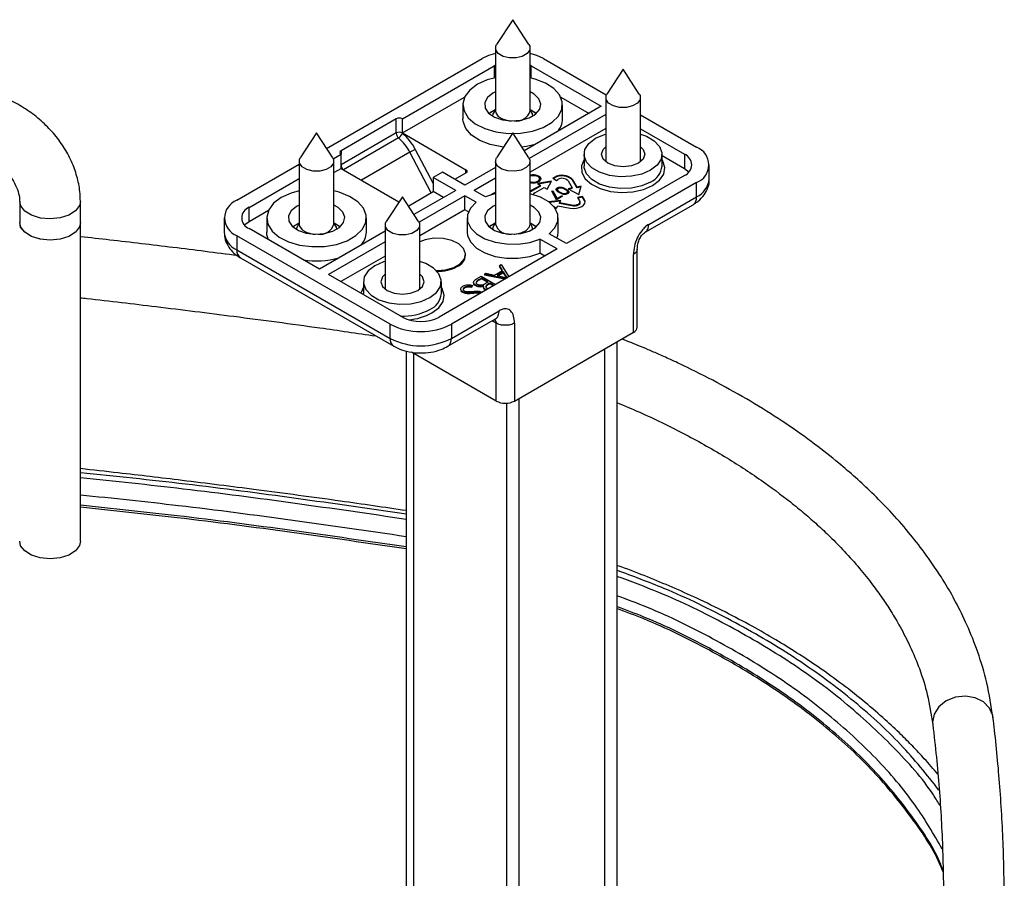
# Model space of a CAD drawing. Units: inches. Extents: x 0 to 116, y 0 to 82.
# Drawn here: x 103 to 108, y 73 to 77 of the extents above; entities that cross this region are included whole.
import ezdxf

# ---------------------------------------------------------------- set-up
doc = ezdxf.new("R2010")
doc.units = ezdxf.units.IN
doc.header["$LTSCALE"] = 7
doc.header["$MEASUREMENT"] = 0

msp = doc.modelspace()

# ---------------------------------------------------------------- linework, layer by layer
at = {"color": 7, "linetype": 'Continuous', "lineweight": 25}
for p, q in [((105.4052, 76.5154), (105.3315, 76.4029)), ((105.4789, 76.4029), (105.4052, 76.5154)), ((105.3265, 76.3868), (105.3265, 76.1012)), ((105.4839, 76.1012), (105.4839, 76.3868)), ((104.5602, 75.9311), (105.266, 76.3386)), ((105.5444, 76.3386), (105.8302, 76.1736)), ((104.9041, 76.0654), (105.3217, 76.3064)), ((105.3265, 76.309), (105.3217, 76.3064)), ((105.4887, 76.3064), (105.4839, 76.309)), ((105.4887, 76.3064), (105.8077, 76.1223)), ((105.9063, 76.2904), (105.8326, 76.1779)), ((105.98, 76.1779), (105.9063, 76.2904)), ((104.9041, 76.0011), (105.187, 76.1644)), ((105.6234, 76.1644), (105.752, 76.0902)), ((105.8276, 76.1618), (105.8276, 75.8762)), ((105.985, 75.8762), (105.985, 76.1618)), ((105.1788, 76.1296), (105.1788, 76.0653)), ((105.3265, 76.1067), (105.3036, 76.0935)), ((105.8077, 76.1223), (105.458, 75.9205)), ((105.5068, 76.0935), (105.4839, 76.1067)), ((105.6316, 76.0653), (105.6316, 76.1296)), ((104.8763, 76.0654), (104.6257, 75.9207)), ((104.8763, 76.0011), (104.8763, 76.0654)), ((104.9041, 76.0011), (104.9041, 76.0654)), ((105.3, 76.0913), (105.3036, 76.0935)), ((105.3265, 76.1013), (105.3266, 76.1014)), ((105.8276, 76.0856), (105.4807, 75.8854)), ((105.4839, 76.1014), (105.4839, 76.1013)), ((105.5068, 76.0935), (105.5104, 76.0913)), ((105.985, 76.0842), (106.2404, 75.9368)), ((105.8276, 76.0213), (105.4839, 75.8229)), ((105.985, 76.0199), (106.1847, 75.9046)), ((104.5144, 76.0011), (104.4407, 75.8886)), ((104.588, 75.8886), (104.5144, 76.0011)), ((104.8763, 76.0011), (104.6257, 75.8564)), ((104.8871, 75.9792), (104.6365, 75.8345)), ((104.9041, 76.0011), (105.1927, 75.8344)), ((105.4052, 76.0011), (105.3315, 75.8886)), ((105.4789, 75.8886), (105.4052, 76.0011)), ((104.5904, 75.8843), (104.6257, 75.9046)), ((104.6257, 75.8404), (104.6257, 75.9046)), ((105.7291, 75.9046), (105.7291, 75.8509)), ((106.0835, 75.8509), (106.0835, 75.9046)), ((106.0835, 75.8988), (106.1847, 75.8404)), ((106.1847, 75.9046), (106.1847, 75.8404)), ((104.1525, 75.6957), (104.4356, 75.8592)), ((104.4356, 75.8725), (104.4356, 75.5869)), ((104.5931, 75.5869), (104.5931, 75.8725)), ((104.5931, 75.8215), (104.6257, 75.8404)), ((104.6257, 75.8404), (104.8888, 75.6885)), ((105.3265, 75.8445), (105.1883, 75.7647)), ((105.3265, 75.8725), (105.3265, 75.5869)), ((105.4839, 75.5869), (105.4839, 75.8725)), ((105.8276, 75.8763), (105.8277, 75.8764)), ((105.985, 75.8764), (105.985, 75.8764)), ((106.298, 75.7921), (106.298, 75.8564)), ((104.2081, 75.6636), (104.4356, 75.7949)), ((105.0865, 75.8235), (105.0447, 75.7994)), ((105.1465, 75.7406), (105.0447, 75.7994)), ((105.0447, 75.7994), (105.0447, 75.7351)), ((105.1883, 75.7647), (105.0865, 75.8235)), ((105.1422, 75.7913), (105.1979, 75.8235)), ((105.3265, 75.7963), (105.23, 75.7406)), ((105.5229, 75.8034), (105.5229, 75.8066)), ((105.5268, 75.79), (105.5268, 75.794)), ((105.5942, 75.7998), (105.5869, 75.7955)), ((105.5869, 75.7955), (105.6036, 75.7859)), ((105.5942, 75.7966), (105.5896, 75.7939)), ((105.5942, 75.7966), (105.5942, 75.7998)), ((106.1847, 75.8082), (105.6488, 75.4989)), ((106.2404, 75.7761), (105.1268, 75.1332)), ((105.5312, 75.7634), (105.4894, 75.7393)), ((105.5312, 75.7602), (105.4894, 75.7361)), ((105.5061, 75.7296), (105.5479, 75.7537)), ((105.5813, 75.7827), (105.5173, 75.7714)), ((105.5173, 75.7714), (105.5312, 75.7634)), ((105.5187, 75.7791), (105.5187, 75.7823)), ((105.5794, 75.7791), (105.5215, 75.769)), ((105.5312, 75.7602), (105.5312, 75.7634)), ((105.5479, 75.7537), (105.5618, 75.7457)), ((105.5618, 75.7457), (105.5813, 75.7827)), ((105.6036, 75.7859), (105.6109, 75.7901)), ((105.6082, 75.7493), (105.6082, 75.7525)), ((105.6565, 75.7839), (105.6752, 75.7516)), ((105.6752, 75.7516), (105.6565, 75.748)), ((105.6752, 75.7484), (105.6752, 75.7516)), ((105.6976, 75.7559), (105.6789, 75.7882)), ((105.6789, 75.785), (105.6789, 75.7882)), ((105.6976, 75.7527), (105.6789, 75.785)), ((105.7163, 75.7595), (105.6976, 75.7559)), ((105.7153, 75.7561), (105.6976, 75.7527)), ((105.6976, 75.7527), (105.6976, 75.7559)), ((105.7051, 75.7214), (105.7163, 75.7595)), ((106.2404, 75.7118), (106.2404, 75.7761)), ((104.9041, 75.7119), (104.8304, 75.5993)), ((104.9778, 75.5993), (104.9041, 75.7119)), ((104.9333, 75.6708), (105.0447, 75.7351)), ((105.1465, 75.7406), (104.9569, 75.6312)), ((105.1883, 75.7165), (104.9797, 75.5961)), ((105.0908, 75.7085), (105.0447, 75.7351)), ((105.2397, 75.6868), (105.1883, 75.7165)), ((105.1883, 75.6522), (105.1883, 75.7165)), ((105.2814, 75.7109), (105.23, 75.7406)), ((105.3265, 75.7257), (105.2814, 75.7109)), ((105.3265, 75.732), (105.3055, 75.7199)), ((105.4894, 75.7393), (105.4839, 75.7356)), ((105.4894, 75.7361), (105.4839, 75.7323)), ((105.4894, 75.7361), (105.4894, 75.7393)), ((105.5822, 75.7375), (105.5875, 75.7384)), ((105.6043, 75.6979), (105.5822, 75.7375)), ((105.5839, 75.7346), (105.5875, 75.7352)), ((105.5875, 75.7384), (105.6065, 75.7044)), ((105.5875, 75.7352), (105.5875, 75.7384)), ((105.5875, 75.7352), (105.6065, 75.7012)), ((105.6315, 75.7136), (105.6043, 75.6979)), ((105.6065, 75.7044), (105.627, 75.7162)), ((105.6065, 75.7012), (105.627, 75.713)), ((105.6065, 75.7012), (105.6065, 75.7044)), ((105.6088, 75.7448), (105.6088, 75.7408)), ((105.6088, 75.7412), (105.6107, 75.7368)), ((105.6107, 75.7368), (105.6107, 75.74)), ((105.6202, 75.7294), (105.6202, 75.7326)), ((105.627, 75.7162), (105.6315, 75.7136)), ((105.627, 75.713), (105.627, 75.7162)), ((105.627, 75.713), (105.6287, 75.712)), ((105.6462, 75.7444), (105.6462, 75.7476)), ((105.65, 75.725), (105.65, 75.7282)), ((105.6539, 75.7301), (105.6539, 75.7341)), ((105.6565, 75.748), (105.7051, 75.7214)), ((105.6752, 75.7484), (105.6609, 75.7456)), ((105.7225, 75.7128), (105.7001, 75.7084)), ((105.7001, 75.7084), (105.7089, 75.6932)), ((105.7225, 75.7095), (105.7018, 75.7056)), ((105.7313, 75.6975), (105.7225, 75.7128)), ((105.7225, 75.7095), (105.7225, 75.7128)), ((105.7313, 75.6943), (105.7225, 75.7095)), ((106.0232, 75.5864), (106.2404, 75.7118)), ((103.1663, 75.6905), (103.1663, 75.5941)), ((103.4419, 75.5941), (103.4419, 75.6905)), ((104.2081, 75.5993), (104.2081, 75.6636)), ((105.6243, 75.6946), (105.5677, 75.6891)), ((105.6223, 75.6912), (105.5715, 75.6862)), ((105.5899, 75.6689), (105.6043, 75.6601)), ((105.6043, 75.6601), (105.6106, 75.6709)), ((105.6106, 75.6709), (105.6666, 75.6601)), ((105.618, 75.6838), (105.6243, 75.6946)), ((105.6741, 75.6731), (105.618, 75.6838)), ((105.618, 75.6806), (105.618, 75.6838)), ((105.6741, 75.6698), (105.618, 75.6806)), ((105.6741, 75.6698), (105.6741, 75.6731)), ((105.7103, 75.6849), (105.7103, 75.6881)), ((105.7313, 75.6943), (105.7313, 75.6975)), ((105.7339, 75.6865), (105.7313, 75.6943)), ((106.0069, 75.5504), (106.2241, 75.6757)), ((104.0948, 75.6154), (104.0948, 75.5511)), ((104.2081, 75.5993), (104.2961, 75.6501)), ((104.288, 75.6154), (104.288, 75.5511)), ((104.7407, 75.5511), (104.7407, 75.6154)), ((105.1883, 75.6522), (104.9828, 75.5336)), ((105.2041, 75.643), (105.1883, 75.6522)), ((105.1985, 75.6154), (105.1985, 75.5511)), ((105.6119, 75.5511), (105.6119, 75.6154)), ((103.4418, 74.1475), (103.4418, 75.5922)), ((104.4092, 75.577), (104.4127, 75.5792)), ((104.4356, 75.5924), (104.4127, 75.5792)), ((104.4357, 75.5871), (104.4357, 75.5871)), ((104.593, 75.5871), (104.593, 75.5871)), ((104.616, 75.5792), (104.5931, 75.5924)), ((104.616, 75.5792), (104.6196, 75.577)), ((104.8254, 75.5833), (104.8254, 75.2976)), ((104.9828, 75.2976), (104.9828, 75.5833)), ((105.3, 75.577), (105.3036, 75.5792)), ((105.3265, 75.5924), (105.3036, 75.5792)), ((105.3265, 75.5869), (105.3265, 75.587)), ((105.5068, 75.5792), (105.4839, 75.5924)), ((105.4839, 75.5871), (105.4839, 75.5871)), ((105.5068, 75.5792), (105.5104, 75.577)), ((104.8484, 75.1332), (104.1525, 75.535)), ((104.1525, 75.535), (104.1525, 75.4707)), ((104.5271, 75.383), (104.2081, 75.5672)), ((104.8254, 75.5552), (104.5271, 75.383)), ((105.6488, 75.4989), (105.5707, 75.5439)), ((104.8254, 75.507), (104.5688, 75.3589)), ((105.607, 75.4747), (105.529, 75.5198)), ((105.529, 75.5198), (105.529, 75.4555)), ((104.1525, 75.4707), (104.8484, 75.0689)), ((104.8254, 75.4427), (104.6245, 75.3268)), ((105.607, 75.4747), (105.0711, 75.1654)), ((105.1911, 75.4469), (105.1911, 75.4501)), ((105.5513, 75.4426), (105.529, 75.4555)), ((105.9536, 75.0962), (105.9536, 75.4498)), ((105.9709, 75.1203), (105.9709, 75.4739)), ((104.1688, 75.4347), (104.8647, 75.0329)), ((105.3455, 75.3994), (105.3534, 75.404)), ((105.3591, 75.3773), (105.3455, 75.3994)), ((105.3455, 75.3994), (105.3455, 75.3962)), ((105.3577, 75.3765), (105.3455, 75.3962)), ((105.3534, 75.404), (105.3879, 75.3482)), ((104.9041, 75.1654), (104.5688, 75.3589)), ((105.2401, 75.3386), (105.262, 75.3513)), ((105.262, 75.3513), (105.3276, 75.3134)), ((105.2765, 75.3596), (105.2845, 75.3642)), ((105.2765, 75.3596), (105.2765, 75.3564)), ((105.3724, 75.3393), (105.2765, 75.3596)), ((105.3683, 75.3369), (105.2765, 75.3564)), ((105.2845, 75.3642), (105.3224, 75.3561)), ((105.3224, 75.3561), (105.3591, 75.3773)), ((105.3635, 75.3703), (105.3345, 75.3535)), ((105.3345, 75.3535), (105.3798, 75.3439)), ((105.3635, 75.367), (105.3386, 75.3527)), ((105.3798, 75.3439), (105.3635, 75.3703)), ((105.3635, 75.3703), (105.3635, 75.367)), ((105.3775, 75.3444), (105.3635, 75.367)), ((104.7269, 75.3016), (104.7153, 75.2744)), ((104.7269, 75.3261), (104.7269, 75.2724)), ((105.0813, 75.2724), (105.0813, 75.3261)), ((105.2215, 75.3098), (105.2188, 75.3035)), ((105.2215, 75.3066), (105.2188, 75.3003)), ((105.2188, 75.3035), (105.2188, 75.3003)), ((105.2215, 75.3098), (105.2215, 75.3066)), ((105.2372, 75.3104), (105.2372, 75.3072)), ((105.263, 75.3423), (105.2527, 75.3363)), ((105.263, 75.339), (105.2527, 75.3331)), ((105.2527, 75.3363), (105.2527, 75.3331)), ((105.2932, 75.3249), (105.263, 75.3423)), ((105.263, 75.3423), (105.263, 75.339)), ((105.2904, 75.3233), (105.263, 75.339)), ((105.2727, 75.3039), (105.2727, 75.2999)), ((105.2883, 75.3221), (105.2932, 75.3249)), ((105.3015, 75.3201), (105.2966, 75.3173)), ((105.2966, 75.3173), (105.2966, 75.314)), ((105.3015, 75.3169), (105.2966, 75.314)), ((105.3203, 75.3092), (105.3015, 75.3201)), ((105.3015, 75.3201), (105.3015, 75.3169)), ((105.3175, 75.3076), (105.3015, 75.3169)), ((104.7271, 75.2675), (104.7269, 75.2724)), ((104.8254, 75.2978), (104.8255, 75.2978)), ((104.9828, 75.2978), (104.9828, 75.2978)), ((105.178, 75.2798), (105.178, 75.2766)), ((105.1875, 75.3011), (105.1875, 75.2978)), ((105.2232, 75.2758), (105.2232, 75.2725)), ((105.2298, 75.257), (105.2301, 75.2585)), ((105.2301, 75.2585), (105.2324, 75.2585)), ((105.2422, 75.2774), (105.2422, 75.2742)), ((105.258, 75.2744), (105.258, 75.2732)), ((105.2814, 75.2921), (105.2814, 75.2889)), ((105.2885, 75.2964), (105.2944, 75.2943)), ((105.1268, 75.0689), (105.344, 75.1943)), ((104.8484, 75.0689), (104.8484, 75.1332)), ((105.1105, 75.0329), (105.3276, 75.1582)), ((105.1268, 75.1332), (105.1268, 75.0689)), ((105.33, 74.7844), (105.33, 75.138)), ((105.4136, 75.138), (105.4136, 74.7844)), ((105.4136, 74.7844), (105.9536, 75.0962)), ((105.8785, 75.0528), (105.8785, 68.8162)), ((104.9219, 75.0112), (104.9219, 70.2413)), ((105.33, 74.7844), (104.9457, 75.0063)), ((105.8228, 75.0207), (105.8228, 68.7841)), ((105.3774, 74.7746), (105.3774, 68.5269)), ((105.433, 74.7957), (105.433, 68.5591)), ((107.3121, 73.3264), (107.3127, 73.316))]:
    msp.add_line(p, q, dxfattribs=at)
at = {"color": 8, "linetype": 'Continuous', "lineweight": 25}
for p, q in [((105.3217, 76.3064), (105.3217, 76.2511)), ((105.4887, 76.2511), (105.4887, 76.3064)), ((104.6257, 75.9207), (104.6257, 75.9046)), ((104.9386, 75.9139), (104.7184, 75.7868)), ((105.0356, 75.7298), (104.9386, 75.9139)), ((104.9629, 75.9265), (105.0447, 75.7713)), ((105.8234, 75.874), (105.8276, 75.8789)), ((105.8276, 75.8762), (105.8283, 75.87)), ((105.9843, 75.87), (105.985, 75.8762)), ((105.985, 75.8789), (105.9892, 75.874)), ((104.6365, 75.8345), (104.6362, 75.8343)), ((105.1923, 75.8203), (105.1927, 75.8344)), ((104.8212, 75.2955), (104.8254, 75.3004)), ((104.8254, 75.2976), (104.8261, 75.2914)), ((104.9821, 75.2914), (104.9828, 75.2976)), ((104.9828, 75.3004), (104.987, 75.2955)), ((105.33, 75.138), (105.3113, 75.1488)), ((104.9542, 75.0014), (104.9542, 70.2227))]:
    msp.add_line(p, q, dxfattribs=at)
at = {"color": 7, "linetype": 'Continuous', "lineweight": 25, "flags": 128}
for points in [[(105.3615, 76.349), (105.3397, 76.3616), (105.328, 76.378), (105.328, 76.3957), (105.3315, 76.4029)], [(105.4789, 76.4029), (105.4824, 76.3957), (105.4824, 76.378), (105.4707, 76.3616), (105.4489, 76.349), (105.4206, 76.3422), (105.3898, 76.3422), (105.3615, 76.349)], [(105.3265, 76.3624), (105.2958, 76.3527), (105.266, 76.3386)], [(105.5444, 76.3386), (105.5146, 76.3527), (105.4839, 76.3624)], [(105.2451, 76.2221), (105.2103, 76.1962), (105.1878, 76.1661), (105.1789, 76.1337), (105.1843, 76.1011), (105.2035, 76.0703), (105.2354, 76.0432), (105.278, 76.0216), (105.3285, 76.0067), (105.3839, 75.9995), (105.4406, 76.0006), (105.4951, 76.0097), (105.5439, 76.0264), (105.5841, 76.0495), (105.613, 76.0777), (105.6288, 76.1092), (105.6306, 76.1419), (105.6182, 76.1739), (105.5924, 76.2031), (105.5549, 76.2277), (105.508, 76.2461), (105.4839, 76.2522)], [(105.3265, 76.2522), (105.29, 76.2421), (105.2451, 76.2221)], [(105.3265, 76.1879), (105.3147, 76.1819), (105.2902, 76.1621), (105.2782, 76.1388), (105.28, 76.1145), (105.2953, 76.0918), (105.3225, 76.0733), (105.3587, 76.0608), (105.3999, 76.0558), (105.4417, 76.0588), (105.4796, 76.0695), (105.5093, 76.0867), (105.5278, 76.1086), (105.533, 76.1327), (105.5244, 76.1565), (105.5028, 76.1774), (105.4839, 76.1879)], [(105.8626, 76.124), (105.8408, 76.1366), (105.8291, 76.153), (105.8291, 76.1707), (105.8326, 76.1779)], [(105.98, 76.1779), (105.9835, 76.1707), (105.9835, 76.153), (105.9718, 76.1366), (105.95, 76.124), (105.9217, 76.1172), (105.8909, 76.1172), (105.8626, 76.124)], [(105.2978, 76.0895), (105.3011, 76.0922), (105.3257, 76.1072)], [(105.4839, 76.1075), (105.4879, 76.1056), (105.5126, 76.0895)], [(105.3632, 75.9369), (105.3558, 75.9378), (105.3024, 75.9489), (105.2555, 75.9673), (105.218, 75.9919), (105.1922, 76.0211), (105.1798, 76.0531), (105.1788, 76.0653)], [(106.0316, 75.8323), (105.9912, 75.8149), (105.944, 75.8047), (105.8937, 75.8026), (105.8444, 75.8088), (105.8001, 75.8228), (105.7645, 75.8434), (105.7403, 75.8689), (105.7296, 75.8974), (105.7332, 75.9264), (105.7508, 75.9537), (105.781, 75.977), (105.8214, 75.9944), (105.8276, 75.9963)], [(105.985, 75.9963), (106.0125, 75.9865), (106.0481, 75.9659), (106.0723, 75.9404), (106.083, 75.9119), (106.0794, 75.8829), (106.0618, 75.8556), (106.0316, 75.8323)], [(105.5066, 75.9485), (105.4684, 75.9399), (105.4472, 75.9369)], [(105.9759, 75.8645), (105.944, 75.8522), (105.9063, 75.8478), (105.8686, 75.8522), (105.8367, 75.8645), (105.8154, 75.8829), (105.8079, 75.9046), (105.8154, 75.9264), (105.8276, 75.9387)], [(105.985, 75.9387), (105.9972, 75.9264), (106.0047, 75.9046), (105.9972, 75.8829), (105.9759, 75.8645)], [(104.4706, 75.8348), (104.4489, 75.8473), (104.4371, 75.8637), (104.4371, 75.8814), (104.4407, 75.8886)], [(104.588, 75.8886), (104.5916, 75.8814), (104.5916, 75.8637), (104.5798, 75.8473), (104.5581, 75.8348), (104.5297, 75.828), (104.499, 75.828), (104.4706, 75.8348)], [(105.3837, 75.8288), (105.3564, 75.8369), (105.3364, 75.8504), (105.327, 75.8673), (105.3295, 75.885), (105.3315, 75.8886)], [(105.4789, 75.8886), (105.4834, 75.8778), (105.4809, 75.8601), (105.467, 75.8443), (105.4436, 75.8329), (105.4143, 75.8274), (105.3837, 75.8288)], [(105.7291, 75.8801), (105.7172, 75.8516), (105.719, 75.8217), (105.7346, 75.7932), (105.763, 75.7682), (105.802, 75.7486), (105.8488, 75.7358), (105.8998, 75.7307), (105.9513, 75.7337), (105.9995, 75.7447), (106.0407, 75.7628)], [(106.0316, 75.7786), (105.9912, 75.7611), (105.944, 75.751), (105.8937, 75.7489), (105.8444, 75.7551), (105.8001, 75.769), (105.7645, 75.7896), (105.7403, 75.8152), (105.7296, 75.8436), (105.7291, 75.8509)], [(106.0407, 75.7628), (106.072, 75.7866), (106.091, 75.8144), (106.0963, 75.8441), (106.0875, 75.8736), (106.0835, 75.8801)], [(106.1847, 75.8404), (106.1994, 75.83), (106.2053, 75.8243)], [(104.3543, 75.7078), (104.3195, 75.6819), (104.297, 75.6518), (104.2881, 75.6195), (104.2934, 75.5869), (104.3127, 75.556), (104.3445, 75.5289), (104.3871, 75.5073), (104.4377, 75.4924), (104.4931, 75.4853), (104.5498, 75.4863), (104.6043, 75.4954), (104.6531, 75.5121), (104.6932, 75.5353), (104.7221, 75.5635), (104.7379, 75.5949), (104.7397, 75.6277), (104.7274, 75.6596), (104.7016, 75.6888), (104.6641, 75.7134), (104.6171, 75.7318), (104.5931, 75.7379)], [(104.4356, 75.7379), (104.3991, 75.7279), (104.3543, 75.7078)], [(105.5707, 75.5439), (105.597, 75.5708), (105.6103, 75.6007), (105.61, 75.6316), (105.5959, 75.6614), (105.569, 75.6881), (105.5312, 75.71), (105.4849, 75.7255), (105.4839, 75.7257)], [(104.4356, 75.6736), (104.4239, 75.6676), (104.3994, 75.6478), (104.3874, 75.6245), (104.3891, 75.6002), (104.4044, 75.5776), (104.4317, 75.559), (104.4678, 75.5466), (104.5091, 75.5416), (104.5509, 75.5446), (104.5887, 75.5553), (104.6185, 75.5724), (104.637, 75.5943), (104.6422, 75.6184), (104.6336, 75.6422), (104.612, 75.6631), (104.5931, 75.6736)], [(105.2397, 75.6868), (105.2134, 75.6599), (105.2001, 75.63), (105.2004, 75.5991), (105.2145, 75.5693), (105.2414, 75.5426), (105.2792, 75.5208), (105.3255, 75.5053), (105.3771, 75.4972), (105.4306, 75.497), (105.4823, 75.5047), (105.529, 75.5198)], [(105.3265, 75.6736), (105.3147, 75.6676), (105.2902, 75.6478), (105.2782, 75.6245), (105.28, 75.6002), (105.2953, 75.5776), (105.3225, 75.559), (105.3587, 75.5466), (105.3999, 75.5416), (105.4417, 75.5446), (105.4796, 75.5553), (105.5093, 75.5724), (105.5278, 75.5943), (105.533, 75.6184), (105.5244, 75.6422), (105.5028, 75.6631), (105.4839, 75.6736)], [(105.6666, 75.6601), (105.6805, 75.6586), (105.6945, 75.6594), (105.7077, 75.6623), (105.719, 75.6673), (105.7275, 75.6738), (105.7326, 75.6814), (105.7339, 75.6895), (105.7313, 75.6975)], [(105.7089, 75.6932), (105.7103, 75.6889), (105.7096, 75.6845), (105.7069, 75.6804), (105.7023, 75.6769), (105.6962, 75.6743), (105.6891, 75.6727), (105.6815, 75.6723), (105.6741, 75.6731)], [(105.7103, 75.6849), (105.7096, 75.6813), (105.7069, 75.6772), (105.7023, 75.6737), (105.6962, 75.671), (105.6891, 75.6694), (105.6815, 75.669), (105.6741, 75.6698)], [(103.4418, 75.5941), (103.4378, 75.575), (103.4197, 75.5509), (103.3892, 75.5316), (103.3494, 75.519), (103.3047, 75.5145), (103.2599, 75.5187), (103.2199, 75.5311), (103.189, 75.5503), (103.1706, 75.5742), (103.1663, 75.596)], [(103.4419, 75.5941), (103.4378, 75.5749), (103.4198, 75.5509), (103.3892, 75.5316), (103.3494, 75.519), (103.3047, 75.5145), (103.26, 75.5187), (103.22, 75.5311), (103.1891, 75.5503), (103.1707, 75.5742), (103.1663, 75.5941)], [(104.1875, 75.5832), (104.1934, 75.589), (104.2081, 75.5993)], [(104.407, 75.5752), (104.4102, 75.5779), (104.4349, 75.5929)], [(104.5931, 75.5932), (104.5971, 75.5914), (104.6217, 75.5752)], [(104.8604, 75.5455), (104.8386, 75.558), (104.8269, 75.5744), (104.8269, 75.5921), (104.8304, 75.5993)], [(104.9778, 75.5993), (104.9813, 75.5921), (104.9813, 75.5744), (104.9696, 75.558), (104.9478, 75.5455), (104.9195, 75.5387), (104.8887, 75.5387), (104.8604, 75.5455)], [(105.2978, 75.5752), (105.3011, 75.5779), (105.3256, 75.5928)], [(105.4839, 75.5932), (105.4879, 75.5914), (105.5126, 75.5752)], [(104.2961, 75.5164), (104.289, 75.5388), (104.288, 75.5511)], [(105.1985, 75.5511), (105.2004, 75.5348), (105.2145, 75.505), (105.2414, 75.4783), (105.2792, 75.4565), (105.3255, 75.441), (105.3771, 75.4329), (105.4306, 75.4327), (105.4823, 75.4404), (105.529, 75.4555)], [(105.6063, 75.5234), (105.6103, 75.5364), (105.6119, 75.5511)], [(105.0584, 75.3763), (105.0997, 75.3793), (105.1375, 75.39), (105.1673, 75.4072), (105.1858, 75.4291), (105.191, 75.4532), (105.1824, 75.477), (105.1608, 75.4979), (105.1287, 75.5136), (105.0894, 75.5224), (105.0473, 75.5234), (105.007, 75.5165), (104.9828, 75.5076)], [(104.8254, 75.4177), (104.8192, 75.4159), (104.7788, 75.3984), (104.7486, 75.3751), (104.731, 75.3478), (104.7274, 75.3188), (104.7381, 75.2904), (104.7623, 75.2648), (104.7979, 75.2442), (104.8422, 75.2303), (104.8915, 75.2241), (104.9418, 75.2262), (104.989, 75.2363), (105.0294, 75.2538), (105.0294, 75.2538)], [(105.0294, 75.2538), (105.0596, 75.2771), (105.0772, 75.3044), (105.0808, 75.3334), (105.0701, 75.3618), (105.0459, 75.3874), (105.0103, 75.408), (104.9828, 75.4177)], [(104.8254, 75.3602), (104.8132, 75.3478), (104.8057, 75.3261), (104.8132, 75.3043), (104.8345, 75.2859), (104.8664, 75.2736), (104.9041, 75.2693), (104.9418, 75.2736), (104.9737, 75.2859)], [(104.9737, 75.2859), (104.995, 75.3043), (105.0025, 75.3261), (104.995, 75.3478), (104.9828, 75.3602)], [(105.0385, 75.1842), (105.0698, 75.208), (105.0888, 75.2358), (105.0941, 75.2655), (105.0853, 75.295), (105.0813, 75.3016)], [(103.4418, 74.1475), (103.4378, 74.1283), (103.4197, 74.1043), (103.3892, 74.0849), (103.3494, 74.0724), (103.3047, 74.0679), (103.2599, 74.0721), (103.2199, 74.0845), (103.189, 74.1036), (103.1706, 74.1276), (103.1662, 74.1475)]]:
    msp.add_lwpolyline(points, dxfattribs=at)
at = {"color": 8, "linetype": 'Continuous', "lineweight": 25, "flags": 128}
for points in [[(105.315, 76.0773), (105.3167, 76.0886), (105.3265, 76.1039)], [(105.3265, 76.1012), (105.328, 76.0923), (105.3397, 76.0759), (105.3615, 76.0634), (105.3898, 76.0566), (105.3984, 76.0559)], [(105.4839, 76.1039), (105.4937, 76.0886), (105.4955, 76.0773)], [(103.4419, 75.6905), (103.4378, 75.6714), (103.4198, 75.6474), (103.3892, 75.628), (103.3494, 75.6154), (103.3047, 75.611), (103.26, 75.6152), (103.22, 75.6275), (103.1891, 75.6467), (103.1707, 75.6706), (103.1663, 75.6896)], [(104.4241, 75.563), (104.4258, 75.5743), (104.4356, 75.5896)], [(104.4356, 75.5869), (104.4371, 75.578), (104.4489, 75.5616), (104.4706, 75.5491), (104.499, 75.5423), (104.5076, 75.5416)], [(104.5931, 75.5896), (104.6029, 75.5743), (104.6046, 75.563)], [(105.315, 75.563), (105.3184, 75.5784), (105.3265, 75.5896)], [(105.4121, 75.5416), (105.4143, 75.5417), (105.4436, 75.5472), (105.467, 75.5587), (105.4809, 75.5745), (105.4839, 75.5869)], [(107.5864, 73.3488), (107.5852, 73.3561), (107.5705, 73.3905), (107.5427, 73.4186), (107.5048, 73.4373), (107.4609, 73.4446), (107.4158, 73.4397), (107.3744, 73.4231), (107.3411, 73.3967), (107.3196, 73.3632), (107.3121, 73.3264)]]:
    msp.add_lwpolyline(points, dxfattribs=at)
at = {"color": 7, "linetype": 'Continuous', "lineweight": 25}
for centre, radius, start, end in [((104.8902, 76.0385), 0.0303, 62.6097, 117.3903), ((105.5441, 76.067), 0.0875, 316.5187, 358.9105), ((104.8902, 75.9742), 0.0303, 62.6097, 117.3903), ((104.9071, 76.0026), 0.0308, 182.9323, 229.5677), ((104.867, 76.0123), 0.0388, 301.1391, 343.0885), ((104.7428, 75.8125), 0.2204, 27.3905, 49.1336), ((104.7393, 75.8106), 0.2519, 27.3905, 49.1336), ((106.2099, 75.8564), 0.0859, 290.7834, 69.2166), ((104.6288, 75.9127), 0.00859, 110.7834, 249.2166), ((105.082, 75.6654), 0.2869, 114.5246, 120.0071), ((106.1664, 75.8564), 0.0516, 290.7834, 69.2166), ((104.6565, 75.858), 0.0308, 182.9323, 229.5677), ((105.9962, 75.8587), 0.0876, 293.7953, 354.8845), ((105.6292, 75.7402), 0.0691, 44.0147, 120.4645), ((105.6292, 75.737), 0.0691, 44.0147, 120.4645), ((105.6298, 75.7581), 0.0372, 44.0147, 120.4645), ((105.5129, 75.7157), 0.0155, 116.1037, 157.0066), ((104.183, 75.6154), 0.0859, 110.7834, 249.2166), ((104.2264, 75.6154), 0.0516, 110.7834, 249.2166), ((104.6532, 75.5527), 0.0875, 316.5187, 358.9105), ((105.1297, 75.4514), 0.0615, 292.8486, 355.8313), ((104.5141, 75.7988), 0.3785, 260.9029, 285.5882), ((105.0656, 75.5627), 0.1897, 268.7566, 297.659), ((104.994, 75.2802), 0.0876, 293.7953, 354.8845), ((104.9078, 75.4302), 0.2603, 267.3461, 297.8353), ((104.9124, 75.4194), 0.2669, 274.3156, 298.1939), ((104.9876, 75.4019), 0.3026, 242.6097, 297.3903), ((104.9876, 75.3266), 0.1815, 242.6097, 297.3903), ((105.9414, 75.1232), 0.0297, 294.3747, 354.3052), ((104.9876, 75.3376), 0.3026, 242.6097, 297.3903), ((105.3718, 74.865), 0.0908, 242.6097, 297.3903)]:
    msp.add_arc(centre, radius, start, end, dxfattribs=at)
at = {"color": 8, "linetype": 'Continuous', "lineweight": 25}
for centre, radius, start, end in [((105.4215, 76.1207), 0.0655, 261.7045, 342.6829), ((106.1995, 75.802), 0.099, 294.3747, 354.3052), ((106.2018, 75.7075), 0.0388, 305.0133, 6.2988), ((104.5306, 75.6064), 0.0655, 261.6872, 342.6808), ((105.3901, 75.6082), 0.0671, 198.502, 277.075), ((105.4577, 75.5625), 0.0378, 0.7772, 45.9546), ((104.1933, 75.5609), 0.099, 185.6948, 245.6253), ((104.191, 75.4665), 0.0388, 173.7012, 234.9867), ((104.8878, 75.0651), 0.0396, 174.3803, 234.2941), ((105.0874, 75.0651), 0.0396, 305.705, 5.6198)]:
    msp.add_arc(centre, radius, start, end, dxfattribs=at)
at = {"color": 7, "linetype": 'Continuous', "lineweight": 25}
msp.add_ellipse((105.1788, 75.8264), major_axis=(0.0197, 0), ratio=0.577287, start_param=6.023496, end_param=7.069193, dxfattribs=at)
for points, knots in [([(103.4419, 75.6905), (103.4414, 75.7053), (103.4401, 75.7434), (103.4277, 75.8048), (103.4028, 75.8733), (103.3668, 75.9392), (103.3204, 76.0011), (103.2648, 76.0574), (103.2014, 76.1065), (103.1315, 76.1473), (103.0583, 76.178), (103.0051, 76.1927), (102.9775, 76.1981), (102.9744, 76.1987)], [0, 0, 0, 0, 0.063522, 0.1632739, 0.2639992, 0.3661566, 0.46944, 0.5734859, 0.678012, 0.7828682, 0.8880337, 0.9875249, 1, 1, 1, 1]), ([(102.9231, 75.928), (102.9308, 75.9263), (102.9549, 75.9211), (102.9959, 75.9062), (103.0429, 75.8805), (103.0847, 75.8482), (103.1192, 75.8115), (103.1447, 75.7728), (103.1606, 75.7348), (103.1658, 75.7077), (103.1662, 75.6941), (103.1663, 75.6905)], [0, 0, 0, 0, 0.0611875, 0.1892576, 0.3175927, 0.4456877, 0.5731789, 0.7000584, 0.8268904, 0.9550942, 1, 1, 1, 1]), ([(105.519, 75.8043), (105.5158, 75.8057), (105.5096, 75.8085), (105.4982, 75.8089), (105.4884, 75.8074), (105.4836, 75.8051), (105.4813, 75.8039)], [0, 0, 0, 0, 0.279416, 0.559077, 0.779478, 1, 1, 1, 1]), ([(105.4839, 75.8092), (105.4854, 75.8099), (105.4908, 75.8121), (105.5019, 75.8124), (105.5141, 75.8108), (105.52, 75.808), (105.5229, 75.8066)], [0, 0, 0, 0, 0.130108, 0.467868, 0.733885, 1, 1, 1, 1]), ([(105.4839, 75.806), (105.4854, 75.8066), (105.4908, 75.8089), (105.5019, 75.8092), (105.5141, 75.8076), (105.52, 75.8048), (105.5229, 75.8034)], [0, 0, 0, 0, 0.130108, 0.467868, 0.733885, 1, 1, 1, 1]), ([(105.5187, 75.7823), (105.5211, 75.7841), (105.5259, 75.7878), (105.5274, 75.7943), (105.525, 75.8001), (105.521, 75.8029), (105.519, 75.8043)], [0, 0, 0, 0, 0.279627, 0.55935, 0.77963, 1, 1, 1, 1]), ([(105.5229, 75.8066), (105.5259, 75.8044), (105.5319, 75.8), (105.5336, 75.792), (105.5306, 75.7849), (105.5258, 75.7815), (105.5234, 75.7798)], [0, 0, 0, 0, 0.279731, 0.559327, 0.77968, 1, 1, 1, 1]), ([(105.5229, 75.8034), (105.5262, 75.8012), (105.5307, 75.7983), (105.5313, 75.7946), (105.5314, 75.7937)], [0, 0, 0, 0, 0.747525, 1, 1, 1, 1]), ([(105.5234, 75.7798), (105.5195, 75.778), (105.5119, 75.7744), (105.498, 75.7737), (105.4878, 75.7748), (105.4837, 75.7767), (105.4826, 75.7772)], [0, 0, 0, 0, 0.325971, 0.651736, 0.908316, 1, 1, 1, 1]), ([(105.4839, 75.7807), (105.4861, 75.7798), (105.4913, 75.7775), (105.5016, 75.7773), (105.5114, 75.7789), (105.5162, 75.7812), (105.5187, 75.7823)], [0, 0, 0, 0, 0.205336, 0.513485, 0.756831, 1, 1, 1, 1]), ([(105.4839, 75.7775), (105.4861, 75.7766), (105.4913, 75.7743), (105.5016, 75.7741), (105.5114, 75.7757), (105.5162, 75.778), (105.5187, 75.7791)], [0, 0, 0, 0, 0.205336, 0.513485, 0.756831, 1, 1, 1, 1]), ([(105.5187, 75.7791), (105.5212, 75.7809), (105.5258, 75.7842), (105.5262, 75.7885), (105.5264, 75.7904)], [0, 0, 0, 0, 0.546165, 1, 1, 1, 1]), ([(105.6162, 75.7303), (105.6111, 75.7335), (105.6035, 75.7383), (105.6022, 75.746), (105.6046, 75.7501), (105.607, 75.7517), (105.6082, 75.7525)], [0, 0, 0, 0, 0.499407, 0.748743, 0.874372, 1, 1, 1, 1]), ([(105.6034, 75.7416), (105.6032, 75.7423), (105.6027, 75.7441), (105.6047, 75.7469), (105.6071, 75.7485), (105.6082, 75.7493)], [0, 0, 0, 0, 0.257958, 0.628982, 1, 1, 1, 1]), ([(105.6082, 75.7525), (105.6096, 75.7532), (105.6124, 75.7546), (105.6194, 75.7559), (105.6326, 75.755), (105.6408, 75.7506), (105.6462, 75.7476)], [0, 0, 0, 0, 0.125551, 0.25109, 0.50025, 1, 1, 1, 1]), ([(105.6082, 75.7493), (105.6096, 75.75), (105.6124, 75.7514), (105.6194, 75.7527), (105.6326, 75.7518), (105.6408, 75.7474), (105.6462, 75.7444)], [0, 0, 0, 0, 0.125551, 0.25109, 0.50025, 1, 1, 1, 1]), ([(105.6126, 75.7498), (105.6116, 75.749), (105.6095, 75.7475), (105.6083, 75.7439), (105.6098, 75.7414), (105.6107, 75.74)], [0, 0, 0, 0, 0.2802572, 0.5607811, 1, 1, 1, 1]), ([(105.6423, 75.7453), (105.6381, 75.7477), (105.6319, 75.7513), (105.6216, 75.7523), (105.616, 75.7514), (105.6137, 75.7503), (105.6126, 75.7498)], [0, 0, 0, 0, 0.5002912, 0.749086, 0.8746062, 1, 1, 1, 1]), ([(106.2241, 75.6757), (106.232, 75.6808), (106.2511, 75.693), (106.2754, 75.7185), (106.2923, 75.752), (106.2996, 75.7779), (106.2977, 75.7911), (106.2975, 75.7922)], [0, 0, 0, 0, 0.192063, 0.465379, 0.723015, 0.975235, 1, 1, 1, 1]), ([(105.6107, 75.74), (105.6122, 75.7385), (105.6148, 75.7358), (105.6185, 75.7336), (105.6202, 75.7326)], [0, 0, 0, 0, 0.559599, 1, 1, 1, 1]), ([(105.6107, 75.7368), (105.6122, 75.7353), (105.6148, 75.7326), (105.6185, 75.7304), (105.6202, 75.7294)], [0, 0, 0, 0, 0.559599, 1, 1, 1, 1]), ([(105.6547, 75.7257), (105.6533, 75.725), (105.6505, 75.7236), (105.6434, 75.7222), (105.6301, 75.723), (105.6217, 75.7274), (105.6162, 75.7303)], [0, 0, 0, 0, 0.1256, 0.251197, 0.500581, 1, 1, 1, 1]), ([(105.6202, 75.7326), (105.6244, 75.7303), (105.6308, 75.7269), (105.641, 75.7258), (105.6467, 75.7267), (105.6489, 75.7277), (105.65, 75.7282)], [0, 0, 0, 0, 0.500072, 0.749021, 0.874598, 1, 1, 1, 1]), ([(105.6202, 75.7294), (105.6244, 75.7271), (105.6308, 75.7237), (105.641, 75.7226), (105.6467, 75.7235), (105.6489, 75.7245), (105.65, 75.725)], [0, 0, 0, 0, 0.500072, 0.749021, 0.874598, 1, 1, 1, 1]), ([(105.65, 75.7282), (105.6509, 75.7289), (105.6528, 75.7302), (105.6539, 75.7326), (105.6539, 75.7351), (105.6514, 75.7399), (105.6463, 75.7429), (105.6423, 75.7453)], [0, 0, 0, 0, 0.125139, 0.250418, 0.375519, 0.500847, 1, 1, 1, 1]), ([(105.6462, 75.7476), (105.6513, 75.7445), (105.6577, 75.7406), (105.6602, 75.7344), (105.66, 75.7312), (105.6582, 75.7281), (105.6559, 75.7265), (105.6547, 75.7257)], [0, 0, 0, 0, 0.498702, 0.624177, 0.749467, 0.874745, 1, 1, 1, 1]), ([(105.6462, 75.7444), (105.6512, 75.7413), (105.6574, 75.7374), (105.6601, 75.7318), (105.6599, 75.7304), (105.6599, 75.73)], [0, 0, 0, 0, 0.746032, 0.933735, 1, 1, 1, 1]), ([(105.65, 75.725), (105.6509, 75.7257), (105.6527, 75.7269), (105.6538, 75.729), (105.6537, 75.7302), (105.6537, 75.7305)], [0, 0, 0, 0, 0.407413, 0.815285, 1, 1, 1, 1]), ([(106.0232, 75.5864), (106.0175, 75.5827), (106.0063, 75.5752), (105.9874, 75.5546), (105.9695, 75.5243), (105.956, 75.486), (105.9544, 75.462), (105.9536, 75.4498)], [0, 0, 0, 0, 0.140935, 0.279398, 0.505383, 0.7479, 1, 1, 1, 1]), ([(104.155, 75.4446), (104.0576, 75.457), (103.8647, 75.4815), (103.6268, 75.5097), (103.4864, 75.5253), (103.4418, 75.5302)], [0, 0, 0, 0, 0.411034, 0.813249, 1, 1, 1, 1]), ([(104.0953, 75.551), (104.0961, 75.5392), (104.0978, 75.5152), (104.1145, 75.4825), (104.138, 75.4547), (104.1586, 75.4413), (104.1688, 75.4347)], [0, 0, 0, 0, 0.243384, 0.497311, 0.751836, 1, 1, 1, 1]), ([(105.9709, 75.4739), (105.9714, 75.4814), (105.9723, 75.4952), (105.9796, 75.5173), (105.9882, 75.5332), (105.9977, 75.5443), (106.0037, 75.5482), (106.0069, 75.5504)], [0, 0, 0, 0, 0.27421, 0.507961, 0.72988, 0.851948, 1, 1, 1, 1]), ([(105.178, 75.2798), (105.1751, 75.282), (105.1694, 75.2864), (105.1688, 75.2942), (105.172, 75.301), (105.1768, 75.3042), (105.1792, 75.3058)], [0, 0, 0, 0, 0.279183, 0.559085, 0.779446, 1, 1, 1, 1]), ([(105.1792, 75.3058), (105.1825, 75.3074), (105.1891, 75.3105), (105.2044, 75.3123), (105.215, 75.3108), (105.2215, 75.3098)], [0, 0, 0, 0, 0.27988, 0.559666, 1, 1, 1, 1]), ([(105.2188, 75.3035), (105.2127, 75.3043), (105.2042, 75.3053), (105.1932, 75.3037), (105.1894, 75.3019), (105.1875, 75.3011)], [0, 0, 0, 0, 0.559321, 0.779782, 1, 1, 1, 1]), ([(105.2188, 75.3003), (105.2127, 75.3011), (105.2042, 75.3021), (105.1932, 75.3005), (105.1894, 75.2987), (105.1875, 75.2978)], [0, 0, 0, 0, 0.559321, 0.779782, 1, 1, 1, 1]), ([(105.2372, 75.3104), (105.2341, 75.3128), (105.2278, 75.3175), (105.2273, 75.3262), (105.232, 75.3334), (105.2374, 75.3369), (105.2401, 75.3386)], [0, 0, 0, 0, 0.279141, 0.558654, 0.779059, 1, 1, 1, 1]), ([(105.2372, 75.3072), (105.2336, 75.3095), (105.2293, 75.3122), (105.2291, 75.3157), (105.2291, 75.3162)], [0, 0, 0, 0, 0.848111, 1, 1, 1, 1]), ([(105.2735, 75.3074), (105.2701, 75.3066), (105.2633, 75.3049), (105.2528, 75.3051), (105.2438, 75.3071), (105.2394, 75.3093), (105.2372, 75.3104)], [0, 0, 0, 0, 0.280382, 0.559606, 0.779765, 1, 1, 1, 1]), ([(105.2735, 75.3042), (105.2701, 75.3034), (105.2633, 75.3017), (105.2528, 75.3019), (105.2438, 75.3039), (105.2394, 75.3061), (105.2372, 75.3072)], [0, 0, 0, 0, 0.280382, 0.559606, 0.779765, 1, 1, 1, 1]), ([(105.2527, 75.3363), (105.2474, 75.3332), (105.2395, 75.3286), (105.2387, 75.321), (105.241, 75.317), (105.2433, 75.3154), (105.2445, 75.3146)], [0, 0, 0, 0, 0.49936, 0.748736, 0.874399, 1, 1, 1, 1]), ([(105.2527, 75.3331), (105.247, 75.33), (105.2396, 75.3261), (105.2397, 75.3206), (105.2397, 75.3193)], [0, 0, 0, 0, 0.768157, 1, 1, 1, 1]), ([(105.2445, 75.3146), (105.2467, 75.3136), (105.2512, 75.3116), (105.2617, 75.3109), (105.2682, 75.3128), (105.2722, 75.3139)], [0, 0, 0, 0, 0.2799437, 0.5604286, 1, 1, 1, 1]), ([(105.2722, 75.3139), (105.2754, 75.3153), (105.2811, 75.3179), (105.2861, 75.3208), (105.2883, 75.3221)], [0, 0, 0, 0, 0.559734, 1, 1, 1, 1]), ([(105.2814, 75.2921), (105.2796, 75.2933), (105.2761, 75.2956), (105.2729, 75.2997), (105.2733, 75.3024), (105.2735, 75.3035)], [0, 0, 0, 0, 0.366606, 0.732942, 1, 1, 1, 1]), ([(105.2966, 75.3173), (105.2915, 75.3143), (105.2852, 75.3106), (105.283, 75.3046), (105.2834, 75.3016), (105.2851, 75.2987), (105.2874, 75.2971), (105.2885, 75.2964)], [0, 0, 0, 0, 0.498607, 0.624009, 0.749401, 0.874736, 1, 1, 1, 1]), ([(105.2966, 75.314), (105.2916, 75.3111), (105.2855, 75.3074), (105.2831, 75.3022), (105.2833, 75.3009), (105.2833, 75.3007)], [0, 0, 0, 0, 0.762025, 0.953676, 1, 1, 1, 1]), ([(105.178, 75.2766), (105.1747, 75.2787), (105.1708, 75.2813), (105.1705, 75.2845), (105.1705, 75.285)], [0, 0, 0, 0, 0.8356, 1, 1, 1, 1]), ([(105.2232, 75.2758), (105.2144, 75.275), (105.2021, 75.2739), (105.1863, 75.2761), (105.1807, 75.2786), (105.178, 75.2798)], [0, 0, 0, 0, 0.560115, 0.780284, 1, 1, 1, 1]), ([(105.2232, 75.2725), (105.2144, 75.2718), (105.2021, 75.2707), (105.1863, 75.2729), (105.1807, 75.2754), (105.178, 75.2766)], [0, 0, 0, 0, 0.560115, 0.780284, 1, 1, 1, 1]), ([(105.1875, 75.2978), (105.1856, 75.2965), (105.1819, 75.2937), (105.1796, 75.29), (105.1802, 75.2882), (105.1802, 75.2881)], [0, 0, 0, 0, 0.4913463, 0.9819825, 1, 1, 1, 1]), ([(105.1875, 75.3011), (105.1855, 75.2997), (105.1816, 75.2969), (105.1796, 75.2919), (105.1809, 75.2873), (105.1839, 75.2851), (105.1854, 75.284)], [0, 0, 0, 0, 0.2802764, 0.5601478, 0.7801531, 1, 1, 1, 1]), ([(105.1854, 75.284), (105.1872, 75.2831), (105.1904, 75.2817), (105.1944, 75.2812), (105.1962, 75.281)], [0, 0, 0, 0, 0.55899, 1, 1, 1, 1]), ([(105.1962, 75.281), (105.2014, 75.2809), (105.2106, 75.2808), (105.2197, 75.2816), (105.2237, 75.282)], [0, 0, 0, 0, 0.559496, 1, 1, 1, 1]), ([(105.2422, 75.2774), (105.2386, 75.2771), (105.2323, 75.2767), (105.226, 75.276), (105.2232, 75.2758)], [0, 0, 0, 0, 0.559906, 1, 1, 1, 1]), ([(105.2422, 75.2742), (105.2386, 75.2739), (105.2323, 75.2734), (105.226, 75.2728), (105.2232, 75.2725)], [0, 0, 0, 0, 0.559906, 1, 1, 1, 1]), ([(105.2237, 75.282), (105.2283, 75.2825), (105.2363, 75.2833), (105.2445, 75.2833), (105.248, 75.2833)], [0, 0, 0, 0, 0.560413, 1, 1, 1, 1]), ([(105.258, 75.2744), (105.2568, 75.275), (105.2543, 75.2762), (105.2488, 75.2774), (105.2447, 75.2774), (105.2422, 75.2774)], [0, 0, 0, 0, 0.279946, 0.559774, 1, 1, 1, 1]), ([(105.256, 75.2721), (105.2554, 75.2724), (105.2535, 75.2732), (105.2488, 75.2741), (105.2447, 75.2741), (105.2422, 75.2742)], [0, 0, 0, 0, 0.155315, 0.483577, 1, 1, 1, 1]), ([(105.248, 75.2833), (105.2516, 75.2829), (105.2579, 75.2822), (105.2628, 75.2799), (105.2649, 75.2788)], [0, 0, 0, 0, 0.5598405, 1, 1, 1, 1]), ([(105.2814, 75.2889), (105.2796, 75.2901), (105.2761, 75.2924), (105.2729, 75.2965), (105.2733, 75.2992), (105.2735, 75.3003)], [0, 0, 0, 0, 0.366606, 0.732942, 1, 1, 1, 1]), ([(103.4418, 75.2529), (103.4514, 75.2519), (103.5662, 75.2393), (103.7986, 75.2118), (104.1516, 75.1678), (104.4844, 75.1236), (104.6987, 75.0923), (104.7832, 75.0799)], [0, 0, 0, 0, 0.021303, 0.254899, 0.517689, 0.809616, 1, 1, 1, 1]), ([(105.4136, 75.138), (105.4128, 75.1493), (105.4112, 75.1715), (105.3977, 75.1941), (105.3798, 75.2039), (105.3609, 75.2027), (105.3496, 75.1971), (105.344, 75.1943)], [0, 0, 0, 0, 0.252019, 0.494611, 0.720597, 0.85901, 1, 1, 1, 1]), ([(107.5865, 73.348), (107.5783, 73.4004), (107.5629, 73.5), (107.5209, 73.6402), (107.4723, 73.7629), (107.421, 73.8674), (107.3718, 73.9534), (107.3237, 74.0283), (107.2697, 74.1049), (107.2016, 74.1918), (107.1222, 74.2819), (107.041, 74.3644), (106.9635, 74.4366), (106.8777, 74.5105), (106.7731, 74.5929), (106.6459, 74.6833), (106.5043, 74.7733), (106.3542, 74.8586), (106.2274, 74.9232), (106.1321, 74.9681), (106.0734, 74.9945), (106.0218, 75.0169), (105.9659, 75.0405), (105.9258, 75.0565), (105.9016, 75.0662)], [0, 0, 0, 0, 0.0750223, 0.1423568, 0.202559, 0.2550316, 0.2985182, 0.3332747, 0.3714923, 0.4194076, 0.4725664, 0.5192274, 0.5588032, 0.597932, 0.6511802, 0.7105545, 0.7713891, 0.832855, 0.892823, 0.9181136, 0.9396959, 0.957574, 0.9743345, 1, 1, 1, 1]), ([(104.8647, 75.0329), (104.8728, 75.0287), (104.8944, 75.0174), (104.9344, 75.0061), (104.9837, 75.0009), (105.0338, 75.0047), (105.0769, 75.0157), (105.1007, 75.0279), (105.1105, 75.0329)], [0, 0, 0, 0, 0.1116028, 0.2977238, 0.4848605, 0.6734244, 0.8662348, 1, 1, 1, 1]), ([(105.8785, 74.7779), (105.9132, 74.7631), (106.0168, 74.7193), (106.1822, 74.6389), (106.3662, 74.5357), (106.5281, 74.4306), (106.6466, 74.3427), (106.7298, 74.2747), (106.7899, 74.2221), (106.8506, 74.1651), (106.9154, 74.099), (106.9799, 74.0264), (107.0366, 73.9553), (107.0834, 73.8906), (107.1256, 73.8265), (107.1684, 73.7542), (107.2132, 73.6673), (107.2557, 73.5648), (107.2923, 73.4465), (107.3056, 73.3614), (107.3127, 73.3161)], [0, 0, 0, 0, 0.04176, 0.124362, 0.20956, 0.291166, 0.361964, 0.398579, 0.433135, 0.469821, 0.513663, 0.564356, 0.611385, 0.649655, 0.686224, 0.730335, 0.784277, 0.847039, 0.918442, 1, 1, 1, 1]), ([(104.9219, 74.2867), (104.8224, 74.3013), (104.5958, 74.3345), (104.2561, 74.3798), (103.9196, 74.4222), (103.6533, 74.4539), (103.4991, 74.471), (103.4418, 74.4773)], [0, 0, 0, 0, 0.203161, 0.46235, 0.689483, 0.884521, 1, 1, 1, 1]), ([(104.9219, 74.2471), (104.5855, 74.2961), (104.0952, 74.3674), (103.5979, 74.4194), (103.4418, 74.4358)], [0, 0, 0, 0, 0.686191, 1, 1, 1, 1]), ([(104.9219, 74.1129), (104.5762, 74.1632), (104.0858, 74.2347), (103.5884, 74.2868), (103.4418, 74.3021)], [0, 0, 0, 0, 0.705208, 1, 1, 1, 1]), ([(107.3353, 73.0903), (107.3153, 73.1138), (107.2791, 73.1565), (107.2228, 73.2165), (107.164, 73.2756), (107.0927, 73.3424), (107.0049, 73.4181), (106.9036, 73.4981), (106.7993, 73.5733), (106.6976, 73.6407), (106.5975, 73.7023), (106.4895, 73.7642), (106.3698, 73.8274), (106.2485, 73.8862), (106.1307, 73.939), (106.016, 73.9864), (105.9322, 74.0196), (105.8849, 74.0361), (105.8785, 74.0384)], [0, 0, 0, 0, 0.060447, 0.10975, 0.15787, 0.218657, 0.292131, 0.370109, 0.449707, 0.516819, 0.578928, 0.647561, 0.722594, 0.79841, 0.862179, 0.924833, 0.989815, 1, 1, 1, 1]), ([(107.3465, 72.9467), (107.3365, 72.9632), (107.2807, 73.0558), (107.1372, 73.215), (106.9166, 73.4205), (106.6605, 73.6067), (106.3773, 73.7721), (106.1178, 73.8995), (105.9428, 73.9646), (105.8785, 73.9885)], [0, 0, 0, 0, 0.038328, 0.215331, 0.392377, 0.569385, 0.736189, 0.902948, 1, 1, 1, 1]), ([(107.3595, 72.6469), (107.3545, 72.6594), (107.319, 72.7479), (107.2118, 72.906), (107.0375, 73.1174), (106.8203, 73.3157), (106.5736, 73.4963), (106.2989, 73.6562), (106.0678, 73.7712), (105.9198, 73.8268), (105.8785, 73.8423)], [0, 0, 0, 0, 0.025622, 0.181556, 0.337464, 0.493407, 0.649329, 0.796274, 0.943147, 1, 1, 1, 1]), ([(106.2837, 68.3193), (106.3152, 68.367), (106.4063, 68.505), (106.5481, 68.7354), (106.7051, 69.0109), (106.8501, 69.2887), (106.9831, 69.5685), (107.104, 69.8501), (107.2127, 70.1334), (107.3092, 70.4181), (107.3934, 70.7041), (107.4653, 70.9912), (107.5248, 71.2792), (107.5719, 71.5679), (107.6066, 71.8572), (107.6289, 72.1469), (107.6387, 72.4367), (107.6361, 72.7266), (107.6213, 73.0113), (107.602, 73.2186), (107.5887, 73.3294), (107.5863, 73.3488)], [0, 0, 0, 0, 0.029991, 0.086737, 0.143466, 0.20017, 0.256849, 0.3135, 0.370123, 0.426719, 0.483287, 0.53983, 0.596347, 0.652844, 0.709321, 0.765784, 0.822237, 0.878684, 0.935129, 0.988614, 1, 1, 1, 1]), ([(107.3128, 73.3152), (107.3185, 73.266), (107.3352, 73.1224), (107.3533, 72.8841), (107.3632, 72.6004), (107.3604, 72.3165), (107.3452, 72.0327), (107.3176, 71.7493), (107.2776, 71.4663), (107.2252, 71.184), (107.1605, 70.9025), (107.0835, 70.6221), (106.9942, 70.3429), (106.8928, 70.0651), (106.7793, 69.7889), (106.6537, 69.5144), (106.5163, 69.2418), (106.3668, 68.9714), (106.2177, 68.7218), (106.1139, 68.5633), (106.0681, 68.4934)], [0, 0, 0, 0, 0.030137, 0.087985, 0.145843, 0.203709, 0.261578, 0.319442, 0.377297, 0.435136, 0.492957, 0.550754, 0.608525, 0.666268, 0.723982, 0.781666, 0.83932, 0.896945, 0.954543, 1, 1, 1, 1])]:
    msp.add_open_spline(points, degree=3, knots=knots, dxfattribs=at)
at = {"color": 8, "linetype": 'Continuous', "lineweight": 25}
for points in [[(106.0069, 75.5504), (106.0116, 75.5543), (106.0209, 75.5622), (106.0225, 75.5784), (106.0232, 75.5864)], [(105.9709, 75.4739), (105.9701, 75.4694), (105.9685, 75.4604), (105.9586, 75.4533), (105.9536, 75.4498)]]:
    msp.add_open_spline(points, degree=3, dxfattribs=at)
for points, knots in [([(105.3276, 75.1582), (105.3276, 75.1582), (105.3337, 75.1594), (105.3411, 75.1713), (105.343, 75.1866), (105.344, 75.1943)], [0, 0, 0, 0, 0.000102, 0.500051, 1, 1, 1, 1]), ([(105.3233, 75.1533), (105.3244, 75.1522), (105.327, 75.1495), (105.3294, 75.1442), (105.3298, 75.14), (105.33, 75.138)], [0, 0, 0, 0, 0.252034, 0.642473, 1, 1, 1, 1]), ([(104.9219, 74.2705), (104.5886, 74.3189), (104.0984, 74.3902), (103.601, 74.4422), (103.4418, 74.4589)], [0, 0, 0, 0, 0.679851, 1, 1, 1, 1]), ([(104.9219, 74.1683), (104.5783, 74.2183), (104.088, 74.2897), (103.5906, 74.3418), (103.4418, 74.3574)], [0, 0, 0, 0, 0.700874, 1, 1, 1, 1]), ([(104.9219, 74.1219), (104.5762, 74.1722), (104.0858, 74.2436), (103.5884, 74.2958), (103.4418, 74.3111)], [0, 0, 0, 0, 0.705208, 1, 1, 1, 1]), ([(107.3409, 73.0183), (107.2856, 73.0879), (107.1713, 73.2315), (106.9472, 73.4337), (106.6898, 73.6222), (106.4033, 73.7893), (106.1345, 73.9209), (105.9505, 73.9891), (105.8785, 74.0158)], [0, 0, 0, 0, 0.172994, 0.357159, 0.541282, 0.714785, 0.888255, 1, 1, 1, 1]), ([(107.3559, 72.7506), (107.3172, 72.8178), (107.2354, 72.9595), (107.0596, 73.1644), (106.8424, 73.3644), (106.5933, 73.5463), (106.3168, 73.7075), (106.0792, 73.8253), (105.925, 73.883), (105.8785, 73.9005)], [0, 0, 0, 0, 0.145276, 0.306775, 0.468311, 0.629823, 0.782033, 0.934175, 1, 1, 1, 1]), ([(107.3591, 72.6567), (107.3542, 72.6689), (107.3188, 72.7572), (107.2118, 72.9149), (107.0375, 73.1263), (106.8203, 73.3247), (106.5736, 73.5053), (106.2989, 73.6652), (106.0678, 73.7802), (105.9198, 73.8358), (105.8785, 73.8513)], [0, 0, 0, 0, 0.025082, 0.181103, 0.337097, 0.493126, 0.649135, 0.796162, 0.943115, 1, 1, 1, 1])]:
    msp.add_open_spline(points, degree=3, knots=knots, dxfattribs=at)
at = {"color": 7, "linetype": 'Continuous', "lineweight": 25}
msp.add_open_spline([(105.4136, 75.138), (105.4075, 75.1352), (105.3953, 75.1296), (105.3718, 75.1273), (105.3483, 75.1296), (105.3361, 75.1352), (105.33, 75.138)], degree=3, dxfattribs=at)

doc.saveas('drawing.dxf')
